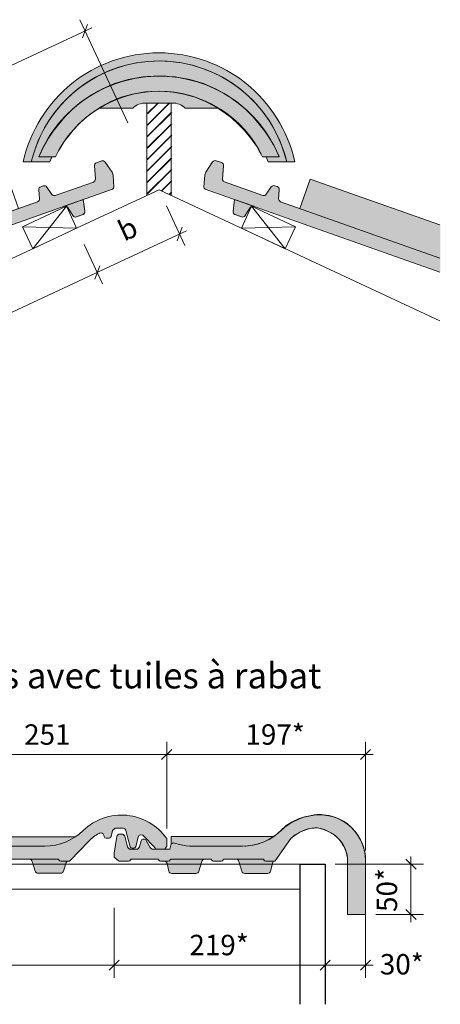
# Model space of a CAD drawing. Units: inches. Extents: x 17 to 451, y 7 to 287.
# Drawn here: x 148 to 190, y 114 to 212 of the extents above; entities that cross this region are included whole.
import ezdxf

# ---------------------------------------------------------------- set-up
doc = ezdxf.new("R2010")
doc.units = ezdxf.units.IN
doc.header["$MEASUREMENT"] = 0
doc.styles.add('PDF Arial', font='arial.ttf')

msp = doc.modelspace()

# ---------------------------------------------------------------- hatches: boundary and pattern name
at = {"linetype": 'Continuous', "lineweight": 5, "true_color": 0xf1cebb}
h = msp.add_hatch(color=254, dxfattribs=at)
edge = h.paths.add_edge_path()
edge.add_line((148.7248963496704, 197.7013612445054), (149.5248963658593, 197.7013612445054))
edge.add_arc((162.1748966218465, 194.7002361837742), 13.00112526309257, 13.346283361024973, 166.653716638975, ccw=False)
edge.add_line((174.8248968778335, 197.7013612445054), (175.6248968940224, 197.7013612445054))
edge.add_arc((162.1748966218465, 194.7271128878361), 13.77492869704546, 12.46936137802218, 167.5306386219778)
h = msp.add_hatch(color=254, dxfattribs=at)
edge = h.paths.add_edge_path()
edge.add_line((174.0748968626567, 198.2013612546235), (172.7758229893341, 198.2013612546235))
edge.add_line((172.7758229893338, 198.2013612546235), (172.9906274105552, 197.7013612445054))
edge.add_line((172.9906274105551, 197.7013612445054), (174.8248968778335, 197.7013612445054))
edge.add_arc((162.1748966218465, 194.7002361837742), 13.00112526309257, 13.34628336102505, 166.6537166389749)
edge.add_line((149.5248963658591, 197.7013612445054), (151.3591658331379, 197.7013612445054))
edge.add_line((151.3591658331379, 197.7013612445054), (151.5739702543589, 198.2013612546235))
edge.add_line((151.5739702543592, 198.2013612546235), (150.2748963810366, 198.2013612546235))
edge.add_arc((162.1748966218465, 193.3507361564655), 12.85062526004705, 22.176572927121697, 157.8234270728783, ccw=False)
at = {"linetype": 'Continuous', "lineweight": 5, "true_color": 0xfe3b1f}
for points in [[(151.9136130096049, 198.2013612546235, -0.6333881195690275), (172.4361802340882, 198.2013612546235), (174.0748968626567, 198.2013612546235, 0.6722689075630256), (150.2748963810363, 198.2013612546235)], [(116.0483061803725, 181.6901473490482, 0.36939181269231), (114.0933925684067, 178.251821784557), (114.2938309338247, 177.6889631129121), (114.5648627580922, 177.7839973958701), (114.6963845035411, 177.4089056133013), (115.5237706349617, 177.701732278764, 0.3394555186504148), (115.721922299565, 178.0067396063262), (115.6470591793832, 178.9601413818307, -0.3031980226814961), (116.0918883760733, 180.3342510543101), (157.5705399046897, 195.0123929562216, 0.3341280499112159), (157.7029024373651, 195.2119309310782), (157.6320117135206, 196.4073724389647), (157.5323406859761, 196.6889943914244), (156.8448637990164, 197.6896603002918, 0.3394568911536419), (156.4989628195403, 197.8021180992015), (155.9690722270348, 197.6145800224202, 0.3394564796495919), (155.7709205624319, 197.309572694858), (155.8722247305341, 196.0194294861102, -0.3394555186503919), (155.6740730659308, 195.714422158548), (151.9056933929583, 194.3807246328769, -0.3394551926355558), (151.5597933150643, 194.4931828545932), (151.0604982577734, 195.2199394529205, 0.3394536924291073), (150.7145972782973, 195.3323972518301), (150.4728712114693, 195.246846107503, 0.3394555186505074), (150.274719546866, 194.9418387799407), (150.3437425593634, 194.0627996390078, -0.3394555186504808), (150.1455908947596, 193.7577923114458)], [(189.9804998463378, 188.1808387974208), (174.2157115970626, 193.7595591860721, -0.3394555186504808), (174.0167115109243, 194.0658451333378), (174.0859897346086, 194.9485954862713, 0.3394555186505074), (173.8869896484703, 195.254881433537), (173.6442403148562, 195.3407835982676, 0.3394536924291073), (173.2968846912822, 195.2278372194633), (172.7955130093565, 194.4979942318198, -0.3394551926355558), (172.4481582911853, 194.3850474284619), (168.6638264380504, 195.7242171784727, -0.3394555186503919), (168.4648263519121, 196.0305031257384), (168.5665050905686, 197.3260931852203, 0.3394564796495919), (168.3675050044308, 197.632379132486), (167.8353712965891, 197.820686686938, 0.3394568911536419), (167.4880156730151, 197.7077403081336), (166.7976794918332, 196.7028247720718), (166.6975995093326, 196.4200106668823), (166.6264586439024, 195.2195230693694, 0.3341280499112159), (166.7593877382687, 195.0191487240974), (189.9804998463378, 186.8029073967109)], [(132.9002106621238, 130.904361170175), (132.6338348378263, 129.2669963634575), (132.6338348378263, 128.8696193062165), (133.0761317435822, 128.5157813842316, 0.1703037623437671), (133.2002521768682, 128.4722422489737), (134.0453935754531, 128.4722422489754, 0.339454871943161), (134.2373120168413, 128.6195067837917), (134.2510909132566, 128.6709307775989), (138.3272546254525, 128.6709307775989), (138.3410335218668, 128.6195067837916, 0.3394548719436618), (138.5329519632546, 128.4722422489754), (138.547581256948, 128.4722422489755, -0.2893155422956709), (138.7767978887459, 128.2514453664412), (138.8512509147699, 127.5070541080861, 0.345304415531664), (139.1406816864751, 127.2801110772508), (141.5174175098387, 127.2801110772526, 0.3322606557020515), (141.8032036034979, 127.4935894269622), (142.0883748249489, 128.457451870206, -0.3322606557020265), (142.3741616651828, 128.6709307775967), (145.1426705210847, 128.6709307775989), (145.1564494174991, 128.6195067837921, 0.3394548719435372), (145.3483678588877, 128.4722422489754), (146.1107465284035, 128.4722422489754, 0.3394548719431459), (146.3026649697913, 128.6195067837917), (146.3164438662066, 128.6709307775989), (149.3403831697215, 128.6709307775967, -0.3322606557021542), (149.6261703315649, 128.4574516299679), (149.9113413777914, 127.4935895279025, 0.3322606557021947), (150.197127606581, 127.2801110772519), (152.4375179199014, 127.2801110772523, 0.3377723223525679), (152.7249247200598, 127.4992712128915), (152.9317921085394, 128.2530820166697, -0.3377723223522129), (153.2191990354659, 128.4722422489747), (153.2279673538442, 128.4722422489756, 0.2036160515294227), (153.3709779745009, 128.5329997397582), (155.2241402978584, 130.454422477882, -0.07853989229100115), (156.2638442115945, 131.2394462414616, -0.2377054432025588), (156.5315645357223, 131.2558635677375, -0.229793952974718), (156.7018728178264, 131.0591382241514), (156.7433288607585, 130.9044239023277, 0.3394534764404579), (156.9352470447543, 130.7571603281123), (157.2291269372245, 130.7571603281126, 0.3394545826432424), (157.4210452010739, 130.9044245685014), (157.5832179504982, 131.5096643204284), (157.8408126606419, 131.7290194363532), (158.6230046928986, 131.7351867282815, -0.3156454203956168), (158.8852863485813, 131.5153879796025), (159.3151858182623, 129.9109817838373, 0.3394542385648128), (159.5071041428278, 129.76371768501), (159.6732125772969, 129.76371768501, 0.3394543303102222), (159.8651309187849, 129.9109818469907), (160.1247243209655, 130.879798606309, -0.2416240079755691), (160.3074214647795, 131.0815163707588), (160.5778286046884, 131.0506997799698), (161.7941600392032, 129.8034553907275, 0.2575403566869105), (162.0462701879947, 129.6643734207006), (162.761766219483, 129.6643734207013), (162.9338354524816, 129.9624062136305), (162.933831478711, 130.719690651944, 0.2169620012525713), (158.9779140640358, 133.0177946952825, 0.2194057578715394), (154.6612336355206, 131.5022410778795, -0.04380447539073545), (153.9194757533892, 130.8998767809096), (138.2029232917826, 130.8998767809096), (138.2029232917826, 130.0568140614481), (138.0977693748955, 129.6643734207013), (136.4497574565653, 129.6643734206991, -0.2679495336171597), (136.1916525105771, 129.8133905998454), (135.7901595307844, 130.5087988846569, 0.2679495336262139), (135.5320545847858, 130.657816063803), (135.5136990049928, 130.657816063803, 0.3394543856681949), (135.2739882027554, 130.4738794093284), (135.1162710211038, 129.8852698033509, -0.3394543856670143), (134.8283933860139, 129.6643734207), (134.2429107008948, 129.6643734206993, -0.3394544164218144), (133.9550329331155, 129.8852699303914), (133.6741234199499, 130.9336408756606, 0.339454416420452), (133.386245652172, 131.1545373853525), (133.194376008445, 131.1545373853544, 0.3677289675187185)], [(175.2442162015959, 130.7044314417479, -0.1931018925498892), (177.8862342550601, 131.7643024631957, -0.3348039399214527), (180.8338363147086, 128.8167004035477), (180.8338363147086, 123.1908819728698), (182.6338360522336, 123.1908819728698), (182.6338353511333, 128.517066935456, 0.4142135277222143), (178.0865262591133, 133.0643754895042, 0.1866797878808849), (174.2593641816657, 131.5143744581371, -0.1828513369094449), (170.6862337191278, 129.970243246789), (170.6862337191278, 128.6644021833229), (172.5529201471345, 128.6644274004663), (172.566789993361, 128.6126639743585, 0.3394548719380822), (172.7599752231308, 128.464427396419), (173.5569861107333, 128.464427396419, 0.1931028651821702), (173.69520617025, 128.519876397541)], [(159.0637547219835, 129.8867279931522), (158.7809910206265, 130.9420188786042, 0.3394544164219612), (158.4912130695757, 131.1643734510556), (158.2980769595647, 131.1643734510554, 0.367728967518603), (158.0019699278037, 130.9125459077355), (157.7338358472539, 129.2643734126068), (157.7338358472539, 128.8643734045123), (158.1790522045108, 128.5081999187047, 0.1703037623430445), (158.3039919145776, 128.4643733964178), (159.1547118042004, 128.4643733964178, 0.3394548719380179), (159.3478970339702, 128.6126099743574), (159.3617668801967, 128.6643734004651), (162.1230095375599, 128.6643734004651), (162.1368793837864, 128.6126099743575, 0.3394548719380804), (162.3300646135558, 128.4643733964178), (162.7800321575914, 128.464373396418), (162.7800321575914, 129.6643734207012), (161.5749460738466, 129.6643734207012, -0.2679495336166786), (161.3151374648614, 129.8143742115833), (160.9109943664112, 130.514372650055, 0.2765987894907735), (160.6415246645652, 130.6642178398698, 0.3493253977555464), (160.3914159669353, 130.4792226831422), (160.2326577477888, 129.886727865273, -0.3394543856681821), (159.9428799303023, 129.6643734207012), (159.3535326730344, 129.6643734207012, -0.3394544164218065)], [(165.5117156007109, 129.964373426772, -0.06554376111019078), (164.2176153737423, 130.1347457358497), (163.7071090411691, 130.2715361454685, 0.4142140746035559), (163.3396836124198, 130.0594031289255), (163.2338359585524, 129.6643734207012), (161.5749460738466, 129.6643734207012, -0.2679495336171395), (161.3151374648614, 129.8143742115838), (160.9109943664107, 130.5143726500554, 0.2679495336165508), (160.651185757426, 130.6643734409374), (160.6327090186805, 130.6643734409374, 0.3394543856683594), (160.3914159669348, 130.479222683142), (160.2326577477888, 129.886727865273, -0.3394543856680706), (159.9428799303023, 129.6643734207012), (159.3535326730344, 129.6643734207012, -0.3394544164219541), (159.0637547219835, 129.8867279931525), (158.7809910206265, 130.9420188786044, 0.3394544164217512), (158.4912130695757, 131.1643734510556), (158.2980769595652, 131.1643734510554, 0.3677289675187247), (158.0019699278037, 130.9125459077355), (157.7338358472539, 129.2643734126067), (157.7338358472539, 128.8643734045123), (158.1790522045108, 128.5081999187047, 0.17030376234304), (158.3039919145776, 128.4643733964178), (159.1547118042004, 128.4643733964178, 0.3394548719380237), (159.3478970339702, 128.6126099743574), (159.3617668801967, 128.6643734004651), (162.1230095375599, 128.6643734004651), (162.1368793837864, 128.6126099743575, 0.3394548719380728), (162.3300646135558, 128.4643733964178), (163.0974754854733, 128.4643733964178, 0.3394548719381907), (163.2906607152431, 128.6126099743575), (163.3045305614692, 128.6643734004651), (167.3740760423348, 128.6643734004651), (167.3879458885613, 128.6126099743574, 0.3394548719379054), (167.5811311183311, 128.4643733964178), (168.3485419902481, 128.4643733964178, 0.3394548719378571), (168.5417272200179, 128.6126099743573), (168.5555970662444, 128.6643734004651), (170.6862337191278, 128.6644021833229), (170.6862337191278, 129.970243246789, -0.01155176302291353), (170.432201641187, 129.964373426772)], [(173.5127126517577, 130.9080319185392), (163.3756618599359, 130.9080319185392), (163.3756618599359, 130.1417132786376, -0.3286826894096802), (163.7071090411691, 130.2715361454685), (164.2176153737423, 130.1347457358497, 0.06554376111019086), (165.5117156007109, 129.964373426772), (170.432201641187, 129.964373426772, 0.1497319734307864)]]:
    msp.add_hatch(color=20, dxfattribs=at).paths.add_polyline_path(points)
at = {"linetype": 'Continuous', "lineweight": 5, "true_color": 0xf1cebb}
h = msp.add_hatch(color=254, dxfattribs=at)
edge = h.paths.add_edge_path()
edge.add_arc((160.8207345298865, 201.7769034818647), 1.757862265938134, 88.53762845620378, 134.3373003979977, ccw=False)
edge.add_line((160.8655959260568, 203.5341932135659), (163.4841973176358, 203.5341932135659))
edge.add_arc((163.5290587138065, 201.7769034818647), 1.757862265938167, 45.662699602002306, 91.46237154379622, ccw=False)
edge.add_line((164.7575953644646, 203.0341932034479), (168.0954679484152, 203.0341932034479))
edge.add_arc((162.1748966218465, 193.3507361564655), 11.35000022968029, 58.55792932092676, 121.4420706790733)
edge.add_line((156.2543252952778, 203.0341932034479), (159.5921978792284, 203.0341932034479))
at = {"linetype": 'Continuous', "lineweight": 5}
h = msp.add_hatch(dxfattribs=at)
h.set_pattern_fill('HOLZ__MASSIV_0001', scale=1000, style=0, pattern_type=2)
h.set_pattern_definition([(44.99999999999999, (90.53192047863058, 162.5549669034812), (-0.5656854363965272, 0.5656854363965274), [])])
h.paths.add_polyline_path([(160.9748965975632, 203.5341932135659), (160.9748965975632, 194.3834332176413), (162.1748966218465, 194.9430024187508), (163.3748966461299, 194.3834332176413), (163.3748966461299, 203.5341932135659)])
at = {"linetype": 'Continuous', "lineweight": 5, "true_color": 0xf1cebb}
for points in [[(177.1390140291987, 195.9961723219445), (176.1102891795272, 193.0891208382774), (189.9804998463378, 188.1808387974208), (189.9804998463378, 191.4587947242709)], [(153.9194757533855, 130.8998767809096), (138.2029232917826, 130.8998767809096), (138.2029232917826, 130.0819707472951), (138.2103717845366, 130.0805884579762, -0.389928234826378), (138.567939027484, 130.2675547505794), (139.0750977775697, 130.131661327248, 0.06554376110995547), (140.3607121014693, 129.9624062136326), (150.8591501446922, 129.9624062136296, 0.1497312871447201)], [(173.5127126517577, 130.9080319185392), (163.3756618599359, 130.9080319185392), (163.3756618599359, 130.1417132786376, -0.3286826894096802), (163.7071090411691, 130.2715361454685), (164.2176153737423, 130.1347457358497, 0.06554376111019086), (165.5117156007109, 129.964373426772), (170.432201641187, 129.964373426772, 0.1497319734307865)], [(152.2351893600426, 128.6709307775989), (149.3403831697215, 128.6709307775967, -0.332260655702265), (149.6261703315649, 128.4574516299679), (149.9113413777914, 127.4935895279026, 0.3322606557023866), (150.197127606581, 127.2801110772519), (152.4375179199014, 127.2801110772523, 0.3377723223520512), (152.7249247200598, 127.4992712128911), (152.9317921085394, 128.2530820166697, -0.3377723223522129), (153.2191990354659, 128.4722422489747), (152.4408866978456, 128.4722422489754, -0.3394548719428344), (152.2489682564574, 128.6195067837917)], [(166.6966285802209, 128.664373400465), (163.3045305614692, 128.6643734004651), (163.2906607152431, 128.6126099743575, -0.3394548719381918), (163.0974754854733, 128.4643733964178), (162.6765990841577, 128.4643733964178, -0.3453052034233813), (162.9679404914832, 128.2359315714278), (162.9790055100393, 128.1908820740506), (166.3324442282496, 128.1908820740506), (166.408955358218, 128.4494853913861, -0.3322606557019909)], [(166.3324442282496, 128.1908820740506), (162.9790055100384, 128.1908820740506), (163.1504640921789, 127.4928151971242, 0.3453052034233876), (163.4418054995049, 127.2643733721344), (165.8342294227627, 127.2643733721344, 0.332260655701984), (166.1219018932638, 127.4792608198511)], [(172.5529201471345, 128.6644274004663), (169.8080557291883, 128.6643903199805, -0.3279016727149296), (170.091012609726, 128.4495391495643), (170.1675396447445, 128.1908820740506), (173.4039262033275, 128.1908820740506), (173.4588149300866, 128.3908925016755, -0.3377721842195889), (173.5552487071773, 128.464427396419), (172.7599752231308, 128.464427396419, -0.339454871938169), (172.566789993361, 128.6126639743585)], [(173.4039262033275, 128.1908820740506), (170.167539644744, 128.1908820740506), (170.3780659730751, 127.4793149214593, 0.3322606557019946), (170.6657385795984, 127.2644273721354), (172.9209169476808, 127.2644273721354, 0.3377721842196186), (173.210220783038, 127.4850339658392)]]:
    msp.add_hatch(color=254, dxfattribs=at).paths.add_polyline_path(points)
h = msp.add_hatch(color=254, dxfattribs=at)
edge = h.paths.add_edge_path()
edge.add_arc((152.8892331402649, 193.0386955328985), 0.2987403100783565, 31.37891844158338, 109.48977493320271, ccw=False)
edge.add_line((153.1442804218564, 193.1942482796385), (153.6336752241322, 192.3918208707183))
edge.add_arc((153.8887225057242, 192.5473736174583), 0.2987403100783215, 211.3789184415685, 289.4897749332026)
edge.add_line((153.9883938132352, 192.2657508141829), (154.663695021545, 192.5065750675088))
edge.add_arc((154.5401249979886, 192.7785585383799), 0.2987382786801827, 294.4336835248359, 367.6010085066094)
edge.add_line((154.8362383267922, 192.8180737968719), (154.6798568974909, 193.9899720359979))
edge.add_line((154.6798568974909, 193.9899720359979), (152.7895618327538, 193.3203183361739))
h = msp.add_hatch(color=254, dxfattribs=at)
edge = h.paths.add_edge_path()
edge.add_line((171.5606044884203, 193.3201314414279), (169.662307462788, 193.9925328367021))
edge.add_line((169.6623074627882, 193.9925328367021), (169.5053142702253, 192.8156843307914))
edge.add_arc((169.8026784243807, 192.7760144885095), 0.2999985609351446, 172.4013264936764, 245.5686514753534)
edge.add_line((169.6785982291281, 192.5028785485288), (170.3567581747778, 192.2610659710448))
edge.add_arc((170.4568384383915, 192.5438809306507), 0.3000006009024766, 250.5125600671115, 328.6234165587214)
edge.add_line((170.7129680495891, 192.3876823941345), (171.2043946136089, 193.1935150183382))
edge.add_arc((171.4605242248067, 193.0373164818217), 0.3000006009030651, 70.51256006706342, 148.6234165586769, ccw=False)

# ---------------------------------------------------------------- linework, layer by layer
at = {"lineweight": 13}
for points in [[(159.0220975, 201.5664977777777), (154.2677113888889, 211.7624811111111)], [(155.4756225, 210.9465413888889), (19.45227249999999, 147.5178025)], [(160.9211002777777, 201.2970108333334), (163.1358391666666, 203.5117497222222)], [(160.9211002777777, 202.4283691666667), (162.0044808333333, 203.5117497222222)], [(160.9211355555556, 203.511785), (163.3210827777778, 203.511785)], [(160.9211355555556, 203.5117144444444), (160.9211355555556, 194.3610116666666), (162.1212855555556, 194.9205172222222)], [(163.3211180555555, 194.3610116666666), (163.3211180555555, 203.5117144444444)], [(160.9211002777777, 200.1656525), (163.3210475, 202.5659525)], [(160.9211002777777, 199.0342941666667), (163.3210475, 201.4345941666667)], [(160.9211002777777, 197.9029358333333), (163.3210475, 200.3028830555556)], [(160.9211002777777, 196.7715775), (163.3210475, 199.1715247222222)], [(160.9211002777777, 195.6402191666667), (163.3210475, 198.0401663888889)], [(172.3823211111111, 198.1789491666666), (174.0209738888888, 198.1789491666666)], [(172.7220461111111, 198.1789491666666), (172.9368877777778, 197.6790630555555)], [(160.9211002777777, 194.5088608333334), (163.3210475, 196.9088080555556)], [(177.0906697222222, 195.9891516666667), (176.0566780555555, 193.0667405555556)], [(189.9267361111111, 191.446785), (177.0905638888889, 195.9891516666667)], [(162.3551419444444, 194.8115441666667), (163.3210475, 195.7774497222222)], [(153.9643577777778, 191.1170083333333), (162.1212855555555, 194.9206583333333)], [(189.9267361111111, 181.9546286111111), (162.1211444444444, 194.9206230555556)], [(162.1211444444444, 194.9205877777778), (163.3212944444444, 194.3610822222222)], [(163.1266669444444, 194.4517108333334), (163.3210475, 194.6460913888889)], [(148.5998072222222, 191.2636227777778), (152.94991, 193.292095)], [(148.6002658333333, 191.2638344444444), (152.9503686111111, 193.2923066666666)], [(153.9643225, 191.1169377777778), (152.9500863888889, 193.2921655555556), (149.6142197222222, 189.0884655555556)], [(153.9647811111111, 191.1171494444444), (152.950545, 193.2923772222222), (149.6146783333333, 189.0886772222222)], [(162.8646236111111, 193.3247269444444), (164.6884847222222, 189.4134797222222)], [(170.2779311111111, 191.1169377777778), (171.2921672222222, 193.2921655555556), (174.6280338888889, 189.0884655555556)], [(175.6424816666667, 191.2636227777778), (171.2920261111111, 193.292095)], [(149.6140433333333, 189.088395), (148.5998072222222, 191.2636227777778), (153.9644988888889, 191.1168672222222)], [(149.6140786111111, 189.0884655555556), (153.9645341666667, 191.1169377777778)], [(174.6282455555556, 189.088395), (175.6424816666667, 191.2636227777778), (170.27779, 191.1168672222222)], [(174.628175, 189.0884655555556), (170.2780722222222, 191.1169377777778)], [(155.3241044444444, 186.4261927777777), (164.8399322222222, 190.8634316666666)], [(111.1633116666667, 171.1585702777778), (151.426545, 189.9337563888889)], [(154.7083308333333, 189.5213944444444), (156.5321919444444, 185.6101472222222)], [(154.7085072222222, 189.5210063888889), (156.5320155555555, 185.6101119444444)], [(121.3367172222222, 170.5780744444444), (156.6836394444444, 187.060205)], [(182.5800683333333, 129.4946327777778), (182.5800683333333, 140.2568244444444)], [(137.0300719444444, 139.0066858333333), (163.6302219444444, 139.0066858333333)], [(162.1300697222222, 139.0066858333333), (183.3298975, 139.0066858333333)], [(138.1491536111111, 130.8774511111111), (153.8657563888889, 130.8774511111111)], [(173.4586108333333, 130.8856002777778), (163.3218941666667, 130.8856002777778), (163.3218941666667, 130.1193669444444)], [(187.0749863888889, 122.418475), (187.0749863888889, 128.9184055555556)], [(176.0800672222222, 128.1684705555556), (134.3880838888889, 128.1684705555556)], [(148.3864472222222, 128.6485305555555), (146.262725, 128.6485305555555)], [(172.4991611111111, 128.6420041666667), (168.5018361111111, 128.6420041666667)], [(179.5800813888889, 128.1684705555556), (188.3250897222222, 128.1684705555556)], [(182.5800683333333, 128.1684705555556), (182.5800683333333, 116.9183872222222)], [(176.0800672222222, 125.6684755555555), (134.3880838888889, 125.6684755555555)], [(183.5800875, 123.1684805555555), (188.3249486111111, 123.1684805555555)], [(178.5800622222222, 114.9431491666666), (178.5800622222222, 119.4184880555555)], [(178.5800622222222, 118.1684552777778), (178.5800622222222, 119.4183469444444)], [(106.4300569444444, 118.1684552777778), (158.4302069444444, 118.1684552777778)], [(156.9300547222222, 118.1684552777778), (179.3300325, 118.1684552777778)], [(177.8300566666666, 118.1684552777778), (183.330215, 118.1684552777778)]]:
    msp.add_lwpolyline(points, dxfattribs=at)
at = {"lineweight": 15}
for points in [[(154.5540611111111, 209.9651488888889), (155.0377194444444, 211.2940627777778)], [(163.9183002777778, 189.8820391666667), (164.4019586111111, 191.2109530555556)], [(155.7619369444444, 186.0787066666666), (156.2455952777778, 187.4076205555555)], [(156.2457011111111, 187.4076205555555), (155.7620427777778, 186.0787066666666)], [(163.3800672222222, 139.5067130555555), (162.3799422222222, 138.5065880555555)], [(162.3800480555555, 138.5066938888889), (163.3801730555555, 139.5068188888889)], [(182.0800411111111, 138.5066938888889), (183.0801661111111, 139.5068188888889)], [(187.5749783333333, 127.6684786111111), (186.5748533333333, 128.6686036111111)], [(186.5749591666667, 123.6684725), (187.5750841666667, 122.6683475)], [(158.1800875, 118.6684825), (157.1799625, 117.6683575)], [(157.1800683333333, 117.6684633333333), (158.1801933333333, 118.6685883333333)], [(179.0800541666666, 118.6684825), (178.0799291666666, 117.6683575)], [(178.0800702777777, 117.6684633333333), (179.0801952777777, 118.6685883333333)], [(182.0800411111111, 117.6684633333333), (183.0801661111111, 118.6685883333333)]]:
    msp.add_lwpolyline(points, dxfattribs=at)
at = {"lineweight": 13}
for points in [[(175.57115, 197.6789572222222, 0.8030197694636111), (148.6707537583271, 197.6786641544757, -0.8030197694636121)], [(163.4302675, 203.5116438888888, -0.2026536494401217), (164.7037952777778, 203.0117577777777), (168.0418138888889, 203.0117577777777), (164.7038305555556, 203.0117577777777, 0.2026536494400298)], [(170.3031547222222, 192.2386652777777, 0.3552855289533989), (170.6591075, 192.3653125), (171.1506327777778, 193.1711275), (170.6592133333333, 192.3653830555556, -0.3540796559028901)], [(171.5068324999972, 193.2977041666588, 0.3540796558299688), (171.1505269444444, 193.1710569444444, -0.3540796558299688)]]:
    msp.add_lwpolyline(points, format="xyb", close=True, dxfattribs=at)
for points in [[(151.5202075, 198.1789491666666), (151.3053305555555, 197.6789572222222), (148.6711388888889, 197.6789572222222), (149.4712388888888, 197.6789572222222, -0.2834951190577686), (159.1200638888889, 207.3277822222221, -0.4142156514799923), (174.77105, 197.6789572222222), (175.5710441666666, 197.6789572222222), (172.9368525, 197.6789572222222)], [(151.8597384722345, 198.1787581867841, -0.6333830924210173), (172.3824269444444, 198.1789491666666), (174.021115, 198.1789491666666), (172.7221872222222, 198.1789491666666), (172.9366761111111, 197.6790630555555), (174.7711205555555, 197.6790630555555, 0.7904969978931725), (149.4709566666666, 197.6790630555555), (151.3054011111111, 197.6790630555555), (151.5202427777778, 198.1789491666666), (150.2211386111111, 198.1789491666666), (151.8597384722345, 198.1787581867841)], [(150.2217655764069, 198.1796432361419, -0.6722506030976455), (174.0211150000002, 198.1789491666667, 0.4142205279883258), (157.2705205555555, 205.2281547222222, 0.2018328541267204), (150.2217655764069, 198.1796432361419)], [(159.5385288888889, 203.0117577777777), (156.2004397222222, 203.0117577777777), (159.5384230555555, 203.0117577777777, -0.2026536494441117), (160.8119508333333, 203.5116438888888), (163.4304438888889, 203.511785), (160.8117744444444, 203.511785, 0.202332296214352), (159.5385288888889, 203.0117577777777)], [(114.6426177777777, 177.3865091666667), (115.4700227777778, 177.6793147222222, 0.3390026870105031), (115.6681427777778, 177.9843263888889), (115.5932833333315, 178.9377788888884, -0.303278860008692), (116.0381361111111, 180.3118483333333), (157.5167594444444, 194.9899791666666, 0.3339459765193805), (157.6491216666667, 195.1895102777778), (157.5782486111111, 196.3849683333333), (157.4785888888889, 196.6665555555555), (156.7910955555556, 197.667245, 0.3396773586509719), (156.4451969444444, 197.7797105555555), (155.9152894444444, 197.5921738888889, 0.3393989127032196), (155.7171694444444, 197.2871622222222), (155.8185577777765, 195.9971597222221, -0.3393989126896581), (155.6202966666667, 195.6920069444444), (151.8517480555575, 194.3582247222168, -0.3396773586758609), (151.5060258333333, 194.4707608333333), (151.0068452777778, 195.1974830555556)], [(189.9267361111111, 186.7804874999999), (166.7057033333287, 194.996717222209, -0.3341129603242035), (166.5727061111111, 195.197095), (166.6438261111111, 196.3975977777777), (166.7439091666667, 196.6804197222222), (167.4341188888871, 197.685377777779, -0.3389290560382111), (167.781605, 197.7982666666667), (168.3137702777777, 197.6098833333331, -0.3398266475967689), (168.5127369444444, 197.3036722222222), (168.4110663888889, 196.0080958333333, 0.3398266475472005), (168.6100683333333, 195.7017788888889), (172.3943861111111, 194.3626344444444, 0.3389290561257706), (172.7417663888889, 194.4755586111111), (173.2429930555407, 195.2054911111213, -0.3389290560883871), (173.5904791666667, 195.31838), (173.8332608333359, 195.232372777785, -0.3398266475923009), (174.0322275, 194.9261616666666), (173.9629419444444, 194.0434411111111, 0.3398266476492177), (174.1619438888889, 193.7371241666667), (189.9268772222222, 188.1582963888889)], [(114.0394736111111, 178.2292247222222), (114.0108633333335, 178.6462080555556, -0.3367802426274178), (115.994462222222, 181.6675733333338, 0.3694154913736101), (114.0397205555555, 178.2294011111111), (113.0427705555555, 181.0456261111111, -0.379518300157427), (114.9858705555555, 184.5853983333333), (147.1807233333333, 195.9624816666666), (148.20519, 193.0675872222222), (115.9944269444444, 181.6678908333333), (150.0918102777777, 193.7353602777778, 0.339398912705729), (150.2901066666666, 194.0403013888888), (150.2209622222222, 194.9194236111111, -0.3393989126768938), (150.4191880555555, 195.2246116666666), (150.6608408333333, 195.3099838888889, -0.3396773586624856), (151.0067394444444, 195.1975183333333)], [(154.6261688888889, 193.9675938888888), (154.7825905555555, 192.7955602777777), (154.6259572222222, 193.9674880555555), (152.7357738888889, 193.2979158333333, -0.3542278133977471), (153.0906683333333, 193.1719741666666), (153.57983, 192.3692636111111), (153.0905272222222, 193.1718330555556, 0.354889929251697), (152.7357386111111, 193.297951111111), (152.7110441666667, 193.2891316666666)], [(171.5317033333333, 193.28892), (171.5068325, 193.2977041666666), (169.6085352777777, 193.9700986111111), (169.4515491666666, 192.7932319444444, 0.3304516949523396), (169.6247630555555, 192.4803180555555), (170.3029783333333, 192.2386652777778), (169.6489283333333, 192.4707930555555, -0.3547743621266269), (169.4515491666666, 192.7932672222222), (169.6085352777777, 193.9701338888889)], [(153.9344422222254, 192.2434630555467, -0.3552035045584681), (153.5799711111111, 192.3694047222222, 0.3552035045694283), (153.9345127777778, 192.2434630555555), (154.6100822222222, 192.4840574999999, 0.3296043934438302), (154.7825905555437, 192.7955602777762, -0.3549226419909375), (154.5858463888889, 192.4744266666666), (153.9344422222254, 192.2434630555467)], [(153.3170811111111, 128.5105238888889), (155.1702227777771, 130.4321044444451, -0.0764333424112175), (156.1804725, 131.2013011111111), (156.2177963888873, 131.2214447222252, -0.2299665130913516), (156.4777230555576, 131.2335802777826, -0.2298279822613596), (156.6479383333333, 131.0368713888889), (156.6895661111111, 130.8820019444444, 0.339440791659936), (156.8814772222222, 130.7347525), (157.1753411111111, 130.7347525, 0.3394407916709299), (157.3671816666667, 130.8818961111111), (157.52953, 131.4871922222222), (157.7871283333333, 131.7067611111111), (158.5694130555548, 131.7127583333256, -0.3151334262333577), (158.8313858333333, 131.4930130555555), (159.2614219444444, 129.8885797222222, 0.3394407917421773), (159.4532977777778, 129.741295), (159.6194561111111, 129.741295, 0.3394407917176482), (159.8112966666667, 129.8886502777777), (160.0709058333206, 130.8573075000034, -0.241500550232352), (160.2534683333333, 131.0589905555555), (160.5240136111111, 131.0281225), (161.7403913888888, 129.7810530555555, 0.2569899063699859), (161.9924863888889, 129.6421291666666), (162.7079197222222, 129.6421291666666), (162.8800752777778, 129.9398736111111), (162.8798988888885, 130.697393333333, 0.216993476071658), (158.9242016666667, 132.995387777778, 0.2194359776223241), (154.6076127777776, 131.4798544444446, -0.1948176993765743), (150.8052680555555, 129.9399794444444), (140.30706, 129.9400499999997, -0.06563764087059779)], [(173.5033077777778, 128.4421555555665, 0.19402927924494), (173.6412438888888, 128.4975416666666), (175.1902911111115, 130.6819416666661, -0.1930395308480153), (177.8325966666667, 131.7420388888893, -0.3347645237437945), (180.7800549999999, 128.7942277777778), (180.7800549999999, 123.1684805555555), (182.5800683333333, 123.1684805555555), (182.5800683333333, 128.4947194444444, 0.4142164468579977), (178.0327627777777, 133.0419544444439, 0.1886871895518372), (174.1737266666663, 131.4618627777781)], [(174.205723611111, 131.4920605555556, -0.1948026378180809), (170.3784375, 129.941955), (165.4578930555556, 129.941955, -0.06562810224273247), (164.1639041666667, 130.1123466666666), (163.6534347222222, 130.2492244444444, 0.4138059298512443), (163.2859108333333, 130.0370638888889), (163.1799363888889, 129.6419527777778), (161.5211752777778, 129.6419527777778, -0.2676197001372181), (161.2614955555555, 129.7920597222222), (160.8572122222222, 130.4919708333333, 0.2676197001393286), (160.5972855555555, 130.6419719444444), (160.5789411111111, 130.6419719444444, 0.3394153245390338), (160.3376411111111, 130.4569752777778), (160.1788911111111, 129.8643086111111, -0.3394943653078916), (159.8892605555556, 129.6419527777778), (159.2997688888889, 129.6419527777778, -0.3391869660008809), (159.0101383333333, 129.8644497222222), (158.7272105555555, 130.9196080555556, 0.339186966001428), (158.4372977777778, 131.1419638888889), (158.2443283333333, 131.1419638888889, 0.3680232214728927), (157.9481713888889, 130.8901511111111), (157.6800602777778, 129.2420086111111), (157.6800955555555, 128.8420997222222), (158.1253011111111, 128.4857941666666, 0.1694765874843993), (158.2503961111111, 128.4419438888889), (159.1009433333333, 128.4419438888889, 0.3393678270355066), (159.2942302777778, 128.5901105555556), (159.3080591666667, 128.6419688888889), (162.0693566666667, 128.6420394444445), (162.083115, 128.5901811111111, 0.3400288078533437), (162.2764019444444, 128.4419438888889), (163.0436936111111, 128.4419438888889, 0.3393678268809512), (163.2370158333333, 128.5901105555556), (163.2507741666666, 128.6419688888889)], [(153.3170811111111, 128.5105238888889, -0.2038929364236789), (153.1655277777778, 128.4498108333333), (153.1742061111111, 128.4498461111111), (152.3871236111111, 128.4499872222044, -0.3394407916386907), (152.1952125, 128.5970955555555), (152.1814188888889, 128.6485305555555), (150.1746425, 128.6485305555555), (148.3864119444444, 128.6485305555555)], [(153.1654219444444, 128.4498108333333, 0.337445963783322), (152.8780138888889, 128.2306652777777), (152.6712508333295, 127.4767791666677, -0.337445963804624), (152.3837369444444, 127.2577041666666), (150.1433158333333, 127.2577394444351, -0.3323443826892777), (149.8575658333333, 127.47117), (149.5724155555556, 128.4350294444444, 0.3323443827313288), (149.2866302777778, 128.6485305555555), (149.2806330555556, 128.6485305555555)], [(162.6227944444444, 128.4421202777671, -0.3454282284821397), (162.9141888888889, 128.2135202777777), (163.0967161111111, 127.4703938888889, 0.3454282284957324), (163.38804, 127.2419702777778), (165.7804730555555, 127.2419702777778, 0.3327588363265496), (166.0681280555555, 127.4568472222222), (166.3553597222331, 128.427127222219, -0.3327588363456131), (166.6428736111111, 128.6419688888889), (166.6488708333333, 128.6419688888889)], [(168.5018361111111, 128.6419688888889), (168.4880777777778, 128.5901105555556, -0.3393678269071179), (168.2947908333333, 128.4419438888889), (167.5274991666666, 128.4419438888889, -0.3400288078930777), (167.3341769444444, 128.5901811111111), (167.3203127777778, 128.6419688888889), (163.2506683333333, 128.6419688888889)], [(169.7497169444444, 128.6419688888821, -0.3318762148498007), (170.037125, 128.4270566666667), (170.3242861111111, 127.4569177777778, 0.331876214834555), (170.6118352777777, 127.2420055555555), (172.8671436111111, 127.2420055555555, 0.3378307760591108), (173.1563508333333, 127.4625622222222), (173.4051649999747, 128.3686366666735, -0.339616353389496), (173.5033077777777, 128.4421555555556), (172.7060299999999, 128.4421555555556, -0.3397581186903934), (172.5130605555555, 128.5903222222222), (172.4993022222222, 128.6421805555555)]]:
    msp.add_lwpolyline(points, format="xyb", dxfattribs=at)
for points in [[(162.8800752777778, 140.2567186111111), (162.8800752777778, 131.6972713888889)], [(157.6800602777778, 116.9183519444444), (157.6800602777778, 123.8419686111111)]]:
    msp.add_lwpolyline(points, close=True, dxfattribs=at)
at = {"lineweight": 25}
for points in [[(176.0799261111111, 128.1684705555556), (178.5800622222222, 128.1684705555556), (178.5800622222222, 114.2827844444444)], [(176.0800672222222, 128.1684705555556), (176.0800672222222, 114.2827844444444)]]:
    msp.add_lwpolyline(points, dxfattribs=at)
at = {"lineweight": 13}
for centre, radius, start, end in [((162.1212494107315, 194.6779324829843), 13.00097648125596, 13.34598452601887, 166.6524974221515), ((162.1211091666667, 193.3284100479628), 11.34995814648183, 58.55721887675373, 121.4427811232471)]:
    msp.add_arc(centre, radius, start, end, dxfattribs=at)
for points in [[(162.1210738888888, 206.1824186111111), (153.2321322222222, 206.1824186111111), (150.2211738888889, 198.1789491666666), (150.2211738888889, 198.1789491666666)], [(174.0209738888888, 198.1789491666666), (174.0209738888888, 198.1789491666666), (171.0100155555555, 206.1824186111111), (162.1210738888888, 206.1824186111111)], [(151.8598266666666, 198.1789491666666), (151.8598266666666, 198.1789491666666), (154.6915738888889, 204.6809963888888), (162.0282933333333, 204.6809963888888)], [(162.0282933333333, 204.6809963888888), (169.3653655555555, 204.6809963888888), (172.3823211111111, 198.1789491666666), (172.3823211111111, 198.1789491666666)], [(174.1536183333333, 131.46659), (175.5347433333334, 132.9764788888889), (177.8708377777778, 133.06679), (177.8708377777778, 133.06679)], [(177.8708377777778, 133.06679), (177.8708377777778, 133.06679), (181.1103961111111, 133.3119705555555), (182.3235988888889, 129.9821011111111)], [(177.8062794444444, 131.7502233333333), (177.8062794444444, 131.7502233333333), (176.2660516666667, 131.8334788888889), (175.1904322222222, 130.6820122222222)], [(180.7745516666667, 128.8334566666666), (180.7745516666667, 128.8334566666666), (180.6196822222222, 131.1695511111111), (177.8062794444444, 131.7502233333333)], [(170.6325433333333, 129.9478816666666), (170.6325433333333, 129.9478816666666), (172.7724933333333, 129.9563483333333), (174.1536183333333, 131.46659)], [(182.3235988888889, 129.9821011111111), (182.3235988888889, 129.9821011111111), (182.5814794444445, 129.3883761111111), (182.5814794444445, 128.1751733333333)]]:
    msp.add_open_spline(points, degree=3, dxfattribs=at)

# ---------------------------------------------------------------- texts
at = {"char_height": 2.022097934299045, "attachment_point": 7, "style": 'PDF Arial'}
for s, insert, rotation in [('b', (158.938106979349, 189.1995064665625), 25.000078229142403), ('50*', (186.3317643641493, 123.4243502777778), 90)]:
    msp.add_mtext(s, dxfattribs=dict(at, insert=insert, rotation=rotation))
at = {"color": 20, "true_color": 0xf1582a, "insert": (83.36407, 144.7668075575), "char_height": 2.527603478461371, "attachment_point": 7, "style": 'PDF Arial'}
msp.add_mtext('Largeur de couverture division des cotes avec tuiles à rabat', dxfattribs=at)
at = {"char_height": 2.022097934299045, "attachment_point": 7, "style": 'PDF Arial'}
for s, insert in [('251', (148.7639573680555, 139.3470978680555)), ('197*', (170.6821086111111, 139.3470978680555)), ('219*', (165.1305417361111, 118.5087614791667)), ('30*', (183.9921857430556, 116.6048004097222))]:
    msp.add_mtext(s, dxfattribs=dict(at, insert=insert))

doc.saveas('drawing.dxf')
